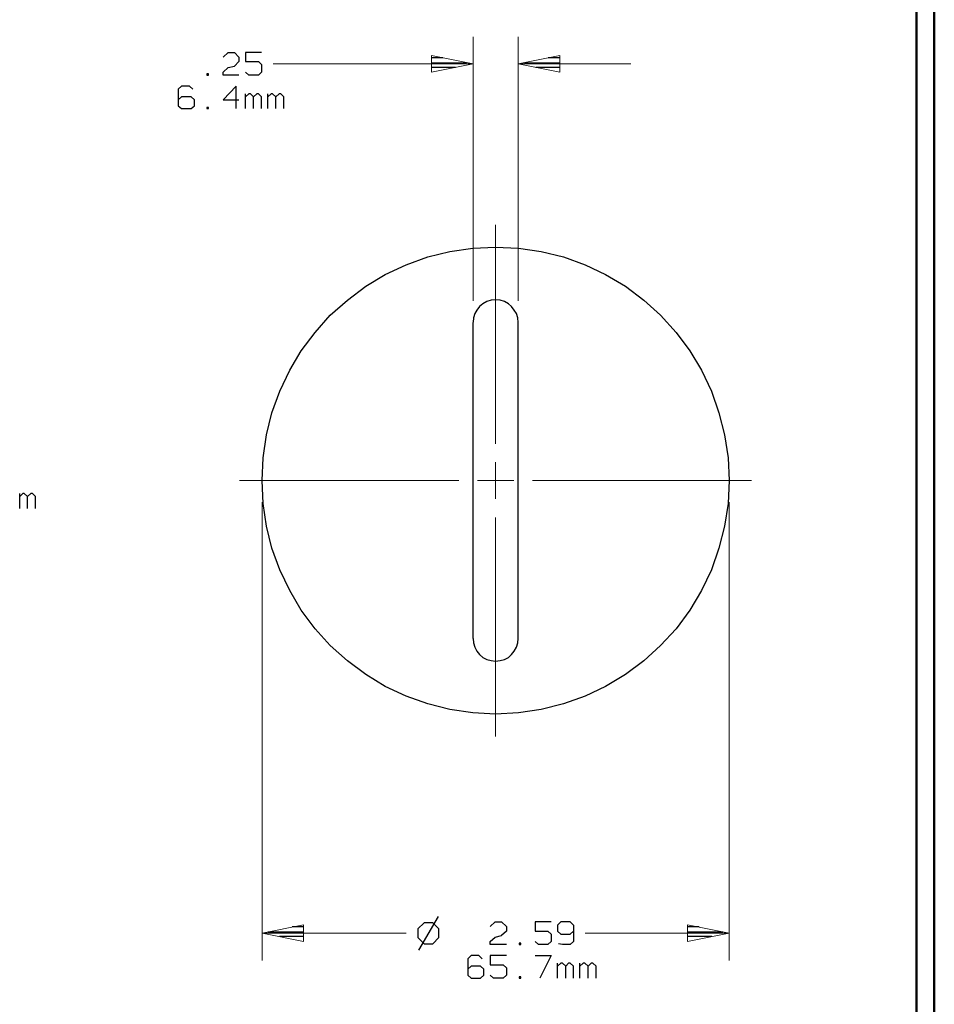
# Model space of a CAD drawing. Units: inches. Extents: x -3.57 to 3.55, y -2.65 to 2.89.
# Drawn here: x 1.63 to 3.55, y -0.72 to 1.36 of the extents above; entities that cross this region are included whole.
import ezdxf

# ---------------------------------------------------------------- set-up
doc = ezdxf.new("R2010")
doc.units = ezdxf.units.IN
doc.header["$MEASUREMENT"] = 0
doc.layers.add('Layer 1', color=7, linetype='Continuous')

msp = doc.modelspace()

# ---------------------------------------------------------------- linework, layer by layer
at = {"layer": 'Layer 1', "lineweight": 50}
for points in [[(3.5521, 2.7597), (3.5521, 2.7597), (3.5521, -2.6458), (3.5521, -2.6458)], [(3.5146, 2.7215), (3.5146, 2.7215), (3.5146, -2.6076), (3.5146, -2.6076)]]:
    msp.add_open_spline(points, degree=3, dxfattribs=at)
at = {"layer": 'Layer 1', "lineweight": 13}
for points in [[(2.5806, 0.7632), (2.5806, 0.7632), (2.5806, 1.3194), (2.5806, 1.3194)], [(2.6757, 0.7632), (2.6757, 0.7632), (2.6757, 1.3194), (2.6757, 1.3194)], [(2.1597, 1.2625), (2.1597, 1.2625), (2.5806, 1.2625), (2.5806, 1.2625)], [(2.6757, 1.2625), (2.6757, 1.2625), (2.9132, 1.2625), (2.9132, 1.2625)], [(2.6278, 0.4618), (2.6278, 0.4618), (2.6278, 0.9236), (2.6278, 0.9236)], [(2.6278, 0.3458), (2.6278, 0.3458), (2.6278, 0.4229), (2.6278, 0.4229)], [(2.0889, 0.3847), (2.0889, 0.3847), (2.5507, 0.3847), (2.5507, 0.3847)], [(2.5896, 0.3847), (2.5896, 0.3847), (2.6667, 0.3847), (2.6667, 0.3847)], [(2.7056, 0.3847), (2.7056, 0.3847), (3.1674, 0.3847), (3.1674, 0.3847)], [(2.1361, 0.3389), (2.1361, 0.3389), (2.1361, -0.6271), (2.1361, -0.6271)], [(3.1201, 0.3389), (3.1201, 0.3389), (3.1201, -0.6271), (3.1201, -0.6271)], [(2.6278, -0.1549), (2.6278, -0.1549), (2.6278, 0.3069), (2.6278, 0.3069)], [(2.1361, -0.5694), (2.1361, -0.5694), (2.4396, -0.5694), (2.4396, -0.5694)], [(2.8167, -0.5694), (2.8167, -0.5694), (3.1201, -0.5694), (3.1201, -0.5694)]]:
    msp.add_open_spline(points, degree=3, dxfattribs=at)
at = {"layer": 'Layer 1', "lineweight": 25}
for points in [[(2.0542, 1.2764), (2.0542, 1.2764), (2.0646, 1.2861), (2.0646, 1.2861)], [(2.0646, 1.2861), (2.0646, 1.2861), (2.0778, 1.2861), (2.0778, 1.2861)], [(2.0778, 1.2861), (2.0778, 1.2861), (2.0875, 1.2764), (2.0875, 1.2764)], [(2.0875, 1.2674), (2.0875, 1.2674), (2.0778, 1.2576), (2.0778, 1.2576)], [(2.0875, 1.2764), (2.0875, 1.2764), (2.0875, 1.2674), (2.0875, 1.2674)], [(2.1347, 1.2861), (2.1347, 1.2861), (2.1014, 1.2861), (2.1014, 1.2861)], [(2.1014, 1.2861), (2.1014, 1.2861), (2.1014, 1.2674), (2.1014, 1.2674)], [(2.1014, 1.2674), (2.1014, 1.2674), (2.1285, 1.2674), (2.1285, 1.2674)], [(2.1285, 1.2674), (2.1285, 1.2674), (2.1347, 1.2611), (2.1347, 1.2611)], [(2.5167, 1.275), (2.5167, 1.275), (2.4938, 1.275), (2.4938, 1.275)], [(2.7632, 1.275), (2.7632, 1.275), (2.7389, 1.275), (2.7389, 1.275)], [(2.0542, 1.2451), (2.0542, 1.2451), (2.0646, 1.2549), (2.0646, 1.2549)], [(2.0542, 1.2389), (2.0542, 1.2389), (2.0542, 1.2451), (2.0542, 1.2451)], [(2.0646, 1.2549), (2.0646, 1.2549), (2.0778, 1.2576), (2.0778, 1.2576)], [(2.1083, 1.2389), (2.1083, 1.2389), (2.1014, 1.2451), (2.1014, 1.2451)], [(2.1347, 1.2451), (2.1347, 1.2451), (2.1285, 1.2389), (2.1285, 1.2389)], [(2.1347, 1.2611), (2.1347, 1.2611), (2.1347, 1.2451), (2.1347, 1.2451)], [(2.4938, 1.2646), (2.4938, 1.2646), (2.5667, 1.2646), (2.5667, 1.2646)], [(2.5438, 1.2549), (2.5438, 1.2549), (2.4938, 1.2549), (2.4938, 1.2549)], [(2.4938, 1.2451), (2.4938, 1.2451), (2.4938, 1.2451), (2.4938, 1.2451)], [(2.6889, 1.2646), (2.6889, 1.2646), (2.7632, 1.2646), (2.7632, 1.2646)], [(2.7632, 1.2549), (2.7632, 1.2549), (2.7125, 1.2549), (2.7125, 1.2549)], [(2.7632, 1.2451), (2.7632, 1.2451), (2.7632, 1.2451), (2.7632, 1.2451)], [(2.0236, 1.2417), (2.0236, 1.2417), (2.0201, 1.2417), (2.0201, 1.2417)], [(2.0201, 1.2417), (2.0201, 1.2417), (2.0201, 1.2389), (2.0201, 1.2389)], [(2.0201, 1.2389), (2.0201, 1.2389), (2.0236, 1.2389), (2.0236, 1.2389)], [(2.0236, 1.2389), (2.0236, 1.2389), (2.0236, 1.2417), (2.0236, 1.2417)], [(2.0875, 1.2389), (2.0875, 1.2389), (2.0542, 1.2389), (2.0542, 1.2389)], [(2.1285, 1.2389), (2.1285, 1.2389), (2.1083, 1.2389), (2.1083, 1.2389)], [(1.9667, 1.2153), (1.9667, 1.2153), (1.9597, 1.209), (1.9597, 1.209)], [(1.9597, 1.209), (1.9597, 1.209), (1.9597, 1.1743), (1.9597, 1.1743)], [(1.9833, 1.2153), (1.9833, 1.2153), (1.9667, 1.2153), (1.9667, 1.2153)], [(1.9903, 1.209), (1.9903, 1.209), (1.9833, 1.2153), (1.9833, 1.2153)], [(2.0813, 1.2153), (2.0813, 1.2153), (2.0542, 1.1868), (2.0542, 1.1868)], [(2.0813, 1.1681), (2.0813, 1.1681), (2.0813, 1.2153), (2.0813, 1.2153)], [(1.9667, 1.1931), (1.9667, 1.1931), (1.9597, 1.1868), (1.9597, 1.1868)], [(1.9868, 1.1931), (1.9868, 1.1931), (1.9667, 1.1931), (1.9667, 1.1931)], [(1.9938, 1.1868), (1.9938, 1.1868), (1.9868, 1.1931), (1.9868, 1.1931)], [(1.9938, 1.1743), (1.9938, 1.1743), (1.9938, 1.1868), (1.9938, 1.1868)], [(2.0542, 1.1868), (2.0542, 1.1868), (2.0875, 1.1868), (2.0875, 1.1868)], [(2.1014, 1.1681), (2.1014, 1.1681), (2.1014, 1.1993), (2.1014, 1.1993)], [(2.1083, 1.1993), (2.1083, 1.1993), (2.1014, 1.1931), (2.1014, 1.1931)], [(2.1118, 1.1993), (2.1118, 1.1993), (2.1083, 1.1993), (2.1083, 1.1993)], [(2.1181, 1.1931), (2.1181, 1.1931), (2.1118, 1.1993), (2.1118, 1.1993)], [(2.125, 1.1993), (2.125, 1.1993), (2.1181, 1.1931), (2.1181, 1.1931)], [(2.1181, 1.1681), (2.1181, 1.1681), (2.1181, 1.1931), (2.1181, 1.1931)], [(2.1285, 1.1993), (2.1285, 1.1993), (2.125, 1.1993), (2.125, 1.1993)], [(2.1347, 1.1931), (2.1347, 1.1931), (2.1285, 1.1993), (2.1285, 1.1993)], [(2.1347, 1.1681), (2.1347, 1.1681), (2.1347, 1.1931), (2.1347, 1.1931)], [(2.1486, 1.1681), (2.1486, 1.1681), (2.1486, 1.1993), (2.1486, 1.1993)], [(2.1556, 1.1993), (2.1556, 1.1993), (2.1486, 1.1931), (2.1486, 1.1931)], [(2.1583, 1.1993), (2.1583, 1.1993), (2.1556, 1.1993), (2.1556, 1.1993)], [(2.1653, 1.1931), (2.1653, 1.1931), (2.1583, 1.1993), (2.1583, 1.1993)], [(2.1722, 1.1993), (2.1722, 1.1993), (2.1653, 1.1931), (2.1653, 1.1931)], [(2.1653, 1.1681), (2.1653, 1.1681), (2.1653, 1.1931), (2.1653, 1.1931)], [(2.1757, 1.1993), (2.1757, 1.1993), (2.1722, 1.1993), (2.1722, 1.1993)], [(2.1819, 1.1931), (2.1819, 1.1931), (2.1757, 1.1993), (2.1757, 1.1993)], [(2.1819, 1.1681), (2.1819, 1.1681), (2.1819, 1.1931), (2.1819, 1.1931)], [(1.9597, 1.1743), (1.9597, 1.1743), (1.9667, 1.1681), (1.9667, 1.1681)], [(1.9667, 1.1681), (1.9667, 1.1681), (1.9868, 1.1681), (1.9868, 1.1681)], [(1.9868, 1.1681), (1.9868, 1.1681), (1.9938, 1.1743), (1.9938, 1.1743)], [(2.0236, 1.1708), (2.0236, 1.1708), (2.0201, 1.1708), (2.0201, 1.1708)], [(2.0201, 1.1708), (2.0201, 1.1708), (2.0201, 1.1681), (2.0201, 1.1681)], [(2.0201, 1.1681), (2.0201, 1.1681), (2.0236, 1.1681), (2.0236, 1.1681)], [(2.0236, 1.1681), (2.0236, 1.1681), (2.0236, 1.1708), (2.0236, 1.1708)], [(2.5806, 0.0514), (2.5806, 0.0514), (2.5806, 0.7174), (2.5806, 0.7174)], [(2.6757, 0.0514), (2.6757, 0.0514), (2.6757, 0.7174), (2.6757, 0.7174)], [(1.6257, 0.3257), (1.6257, 0.3257), (1.6257, 0.3569), (1.6257, 0.3569)], [(1.6326, 0.3569), (1.6326, 0.3569), (1.6257, 0.3507), (1.6257, 0.3507)], [(1.6354, 0.3569), (1.6354, 0.3569), (1.6326, 0.3569), (1.6326, 0.3569)], [(1.6424, 0.3507), (1.6424, 0.3507), (1.6354, 0.3569), (1.6354, 0.3569)], [(1.6493, 0.3569), (1.6493, 0.3569), (1.6424, 0.3507), (1.6424, 0.3507)], [(1.6528, 0.3569), (1.6528, 0.3569), (1.6493, 0.3569), (1.6493, 0.3569)], [(1.659, 0.3507), (1.659, 0.3507), (1.6528, 0.3569), (1.6528, 0.3569)], [(1.6424, 0.3257), (1.6424, 0.3257), (1.6424, 0.3507), (1.6424, 0.3507)], [(1.659, 0.3257), (1.659, 0.3257), (1.659, 0.3507), (1.659, 0.3507)], [(2.5069, -0.534), (2.5069, -0.534), (2.466, -0.6049), (2.466, -0.6049)], [(2.2236, -0.5563), (2.2236, -0.5563), (2.1993, -0.5563), (2.1993, -0.5563)], [(2.4778, -0.5479), (2.4778, -0.5479), (2.4646, -0.5604), (2.4646, -0.5604)], [(2.4958, -0.5479), (2.4958, -0.5479), (2.4778, -0.5479), (2.4778, -0.5479)], [(2.5083, -0.5604), (2.5083, -0.5604), (2.4958, -0.5479), (2.4958, -0.5479)], [(2.6167, -0.5556), (2.6167, -0.5556), (2.6271, -0.5458), (2.6271, -0.5458)], [(2.6271, -0.5458), (2.6271, -0.5458), (2.6403, -0.5458), (2.6403, -0.5458)], [(2.6403, -0.5458), (2.6403, -0.5458), (2.6507, -0.5556), (2.6507, -0.5556)], [(2.6507, -0.5556), (2.6507, -0.5556), (2.6507, -0.5653), (2.6507, -0.5653)], [(2.7451, -0.5458), (2.7451, -0.5458), (2.7111, -0.5458), (2.7111, -0.5458)], [(2.7111, -0.5458), (2.7111, -0.5458), (2.7111, -0.5653), (2.7111, -0.5653)], [(2.7653, -0.5458), (2.7653, -0.5458), (2.7583, -0.5528), (2.7583, -0.5528)], [(2.7583, -0.5528), (2.7583, -0.5528), (2.7583, -0.5653), (2.7583, -0.5653)], [(2.7854, -0.5458), (2.7854, -0.5458), (2.7653, -0.5458), (2.7653, -0.5458)], [(2.7924, -0.5528), (2.7924, -0.5528), (2.7854, -0.5458), (2.7854, -0.5458)], [(2.7924, -0.5528), (2.7924, -0.5528), (2.7924, -0.5868), (2.7924, -0.5868)], [(3.0569, -0.5563), (3.0569, -0.5563), (3.0333, -0.5563), (3.0333, -0.5563)], [(2.1493, -0.5667), (2.1493, -0.5667), (2.2236, -0.5667), (2.2236, -0.5667)], [(2.2236, -0.5764), (2.2236, -0.5764), (2.1729, -0.5764), (2.1729, -0.5764)], [(2.4646, -0.5604), (2.4646, -0.5604), (2.4646, -0.5785), (2.4646, -0.5785)], [(2.4646, -0.5785), (2.4646, -0.5785), (2.4778, -0.5917), (2.4778, -0.5917)], [(2.4958, -0.5917), (2.4958, -0.5917), (2.5083, -0.5785), (2.5083, -0.5785)], [(2.5083, -0.5785), (2.5083, -0.5785), (2.5083, -0.5604), (2.5083, -0.5604)], [(2.6167, -0.5868), (2.6167, -0.5868), (2.6271, -0.5778), (2.6271, -0.5778)], [(2.6271, -0.5778), (2.6271, -0.5778), (2.6403, -0.5743), (2.6403, -0.5743)], [(2.6507, -0.5653), (2.6507, -0.5653), (2.6403, -0.5743), (2.6403, -0.5743)], [(2.7111, -0.5653), (2.7111, -0.5653), (2.7382, -0.5653), (2.7382, -0.5653)], [(2.7382, -0.5653), (2.7382, -0.5653), (2.7451, -0.5715), (2.7451, -0.5715)], [(2.7451, -0.5715), (2.7451, -0.5715), (2.7451, -0.5868), (2.7451, -0.5868)], [(2.7583, -0.5653), (2.7583, -0.5653), (2.7653, -0.5715), (2.7653, -0.5715)], [(2.7653, -0.5715), (2.7653, -0.5715), (2.7854, -0.5715), (2.7854, -0.5715)], [(2.7854, -0.5715), (2.7854, -0.5715), (2.7924, -0.5653), (2.7924, -0.5653)], [(3.0333, -0.5667), (3.0333, -0.5667), (3.1069, -0.5667), (3.1069, -0.5667)], [(3.0833, -0.5764), (3.0833, -0.5764), (3.0333, -0.5764), (3.0333, -0.5764)], [(2.2236, -0.5868), (2.2236, -0.5868), (2.2236, -0.5868), (2.2236, -0.5868)], [(2.4778, -0.5917), (2.4778, -0.5917), (2.4958, -0.5917), (2.4958, -0.5917)], [(2.6167, -0.5931), (2.6167, -0.5931), (2.6167, -0.5868), (2.6167, -0.5868)], [(2.6507, -0.5931), (2.6507, -0.5931), (2.6167, -0.5931), (2.6167, -0.5931)], [(2.6813, -0.5903), (2.6813, -0.5903), (2.6778, -0.5903), (2.6778, -0.5903)], [(2.6778, -0.5903), (2.6778, -0.5903), (2.6778, -0.5931), (2.6778, -0.5931)], [(2.6778, -0.5931), (2.6778, -0.5931), (2.6813, -0.5931), (2.6813, -0.5931)], [(2.6813, -0.5931), (2.6813, -0.5931), (2.6813, -0.5903), (2.6813, -0.5903)], [(2.7181, -0.5931), (2.7181, -0.5931), (2.7111, -0.5868), (2.7111, -0.5868)], [(2.7382, -0.5931), (2.7382, -0.5931), (2.7181, -0.5931), (2.7181, -0.5931)], [(2.7451, -0.5868), (2.7451, -0.5868), (2.7382, -0.5931), (2.7382, -0.5931)], [(2.7688, -0.5931), (2.7688, -0.5931), (2.7604, -0.5917), (2.7604, -0.5917)], [(2.7854, -0.5931), (2.7854, -0.5931), (2.7688, -0.5931), (2.7688, -0.5931)], [(2.7924, -0.5868), (2.7924, -0.5868), (2.7854, -0.5931), (2.7854, -0.5931)], [(3.0333, -0.5868), (3.0333, -0.5868), (3.0333, -0.5868), (3.0333, -0.5868)], [(2.5764, -0.6167), (2.5764, -0.6167), (2.5694, -0.6236), (2.5694, -0.6236)], [(2.5931, -0.6167), (2.5931, -0.6167), (2.5764, -0.6167), (2.5764, -0.6167)], [(2.6, -0.6236), (2.6, -0.6236), (2.5931, -0.6167), (2.5931, -0.6167)], [(2.6507, -0.6167), (2.6507, -0.6167), (2.6167, -0.6167), (2.6167, -0.6167)], [(2.6167, -0.6167), (2.6167, -0.6167), (2.6167, -0.6361), (2.6167, -0.6361)], [(2.7111, -0.6167), (2.7111, -0.6167), (2.7451, -0.6167), (2.7451, -0.6167)], [(2.7451, -0.6167), (2.7451, -0.6167), (2.7215, -0.6639), (2.7215, -0.6639)], [(2.5694, -0.6236), (2.5694, -0.6236), (2.5694, -0.6576), (2.5694, -0.6576)], [(2.5764, -0.6389), (2.5764, -0.6389), (2.5694, -0.6451), (2.5694, -0.6451)], [(2.5965, -0.6389), (2.5965, -0.6389), (2.5764, -0.6389), (2.5764, -0.6389)], [(2.6035, -0.6451), (2.6035, -0.6451), (2.5965, -0.6389), (2.5965, -0.6389)], [(2.6167, -0.6361), (2.6167, -0.6361), (2.6438, -0.6361), (2.6438, -0.6361)], [(2.6438, -0.6361), (2.6438, -0.6361), (2.6507, -0.6424), (2.6507, -0.6424)], [(2.6507, -0.6424), (2.6507, -0.6424), (2.6507, -0.6576), (2.6507, -0.6576)], [(2.7583, -0.6639), (2.7583, -0.6639), (2.7583, -0.6326), (2.7583, -0.6326)], [(2.7653, -0.6326), (2.7653, -0.6326), (2.7583, -0.6389), (2.7583, -0.6389)], [(2.7688, -0.6326), (2.7688, -0.6326), (2.7653, -0.6326), (2.7653, -0.6326)], [(2.7757, -0.6389), (2.7757, -0.6389), (2.7688, -0.6326), (2.7688, -0.6326)], [(2.7819, -0.6326), (2.7819, -0.6326), (2.7757, -0.6389), (2.7757, -0.6389)], [(2.7757, -0.6639), (2.7757, -0.6639), (2.7757, -0.6389), (2.7757, -0.6389)], [(2.7854, -0.6326), (2.7854, -0.6326), (2.7819, -0.6326), (2.7819, -0.6326)], [(2.7924, -0.6389), (2.7924, -0.6389), (2.7854, -0.6326), (2.7854, -0.6326)], [(2.7924, -0.6639), (2.7924, -0.6639), (2.7924, -0.6389), (2.7924, -0.6389)], [(2.8056, -0.6639), (2.8056, -0.6639), (2.8056, -0.6326), (2.8056, -0.6326)], [(2.8125, -0.6326), (2.8125, -0.6326), (2.8056, -0.6389), (2.8056, -0.6389)], [(2.816, -0.6326), (2.816, -0.6326), (2.8125, -0.6326), (2.8125, -0.6326)], [(2.8229, -0.6389), (2.8229, -0.6389), (2.816, -0.6326), (2.816, -0.6326)], [(2.8292, -0.6326), (2.8292, -0.6326), (2.8229, -0.6389), (2.8229, -0.6389)], [(2.8229, -0.6639), (2.8229, -0.6639), (2.8229, -0.6389), (2.8229, -0.6389)], [(2.8326, -0.6326), (2.8326, -0.6326), (2.8292, -0.6326), (2.8292, -0.6326)], [(2.8396, -0.6389), (2.8396, -0.6389), (2.8326, -0.6326), (2.8326, -0.6326)], [(2.8396, -0.6639), (2.8396, -0.6639), (2.8396, -0.6389), (2.8396, -0.6389)], [(2.5694, -0.6576), (2.5694, -0.6576), (2.5764, -0.6639), (2.5764, -0.6639)], [(2.5764, -0.6639), (2.5764, -0.6639), (2.5965, -0.6639), (2.5965, -0.6639)], [(2.5965, -0.6639), (2.5965, -0.6639), (2.6035, -0.6576), (2.6035, -0.6576)], [(2.6035, -0.6576), (2.6035, -0.6576), (2.6035, -0.6451), (2.6035, -0.6451)], [(2.6236, -0.6639), (2.6236, -0.6639), (2.6167, -0.6576), (2.6167, -0.6576)], [(2.6438, -0.6639), (2.6438, -0.6639), (2.6236, -0.6639), (2.6236, -0.6639)], [(2.6507, -0.6576), (2.6507, -0.6576), (2.6438, -0.6639), (2.6438, -0.6639)], [(2.6813, -0.6611), (2.6813, -0.6611), (2.6778, -0.6611), (2.6778, -0.6611)], [(2.6778, -0.6611), (2.6778, -0.6611), (2.6778, -0.6639), (2.6778, -0.6639)], [(2.6778, -0.6639), (2.6778, -0.6639), (2.6813, -0.6639), (2.6813, -0.6639)], [(2.6813, -0.6639), (2.6813, -0.6639), (2.6813, -0.6611), (2.6813, -0.6611)]]:
    msp.add_open_spline(points, degree=3, dxfattribs=at)
at = {"layer": 'Layer 1', "lineweight": 13}
for points in [[(2.4931, 1.2451), (2.4931, 1.2451), (2.5806, 1.2625), (2.5806, 1.2625), (2.5806, 1.2625), (2.5806, 1.2625), (2.4931, 1.2799), (2.4931, 1.2799), (2.4931, 1.2799), (2.4931, 1.2799), (2.4931, 1.2451), (2.4931, 1.2451)], [(2.7632, 1.2799), (2.7632, 1.2799), (2.6757, 1.2625), (2.6757, 1.2625), (2.6757, 1.2625), (2.6757, 1.2625), (2.7632, 1.2451), (2.7632, 1.2451), (2.7632, 1.2451), (2.7632, 1.2451), (2.7632, 1.2799), (2.7632, 1.2799)], [(2.2236, -0.5521), (2.2236, -0.5521), (2.1361, -0.5694), (2.1361, -0.5694), (2.1361, -0.5694), (2.1361, -0.5694), (2.2236, -0.5868), (2.2236, -0.5868), (2.2236, -0.5868), (2.2236, -0.5868), (2.2236, -0.5521), (2.2236, -0.5521)], [(3.0326, -0.5868), (3.0326, -0.5868), (3.1201, -0.5694), (3.1201, -0.5694), (3.1201, -0.5694), (3.1201, -0.5694), (3.0326, -0.5521), (3.0326, -0.5521), (3.0326, -0.5521), (3.0326, -0.5521), (3.0326, -0.5868), (3.0326, -0.5868)]]:
    msp.add_open_spline(points, degree=3, knots=[0, 0, 0, 0, 0.25, 0.25, 0.25, 0.25, 0.5, 0.5, 0.5, 0.5, 1, 1, 1, 1], dxfattribs=at)
at = {"layer": 'Layer 1', "lineweight": 25}
for points, knots in [([(3.1201, 0.3847), (3.1201, 0.3847), (3.1181, 0.4326), (3.1181, 0.4326), (3.1181, 0.4326), (3.1181, 0.4326), (3.1104, 0.4806), (3.1104, 0.4806), (3.1104, 0.4806), (3.1104, 0.4806), (3.0986, 0.5271), (3.0986, 0.5271), (3.0986, 0.5271), (3.0986, 0.5271), (3.0826, 0.5729), (3.0826, 0.5729), (3.0826, 0.5729), (3.0826, 0.5729), (3.0618, 0.6167), (3.0618, 0.6167), (3.0618, 0.6167), (3.0618, 0.6167), (3.0375, 0.6576), (3.0375, 0.6576), (3.0375, 0.6576), (3.0375, 0.6576), (3.0083, 0.6965), (3.0083, 0.6965), (3.0083, 0.6965), (3.0083, 0.6965), (2.9757, 0.7326), (2.9757, 0.7326), (2.9757, 0.7326), (2.9757, 0.7326), (2.9403, 0.7646), (2.9403, 0.7646), (2.9403, 0.7646), (2.9403, 0.7646), (2.9014, 0.7937), (2.9014, 0.7937), (2.9014, 0.7937), (2.9014, 0.7937), (2.8597, 0.8187), (2.8597, 0.8187), (2.8597, 0.8187), (2.8597, 0.8187), (2.8167, 0.8389), (2.8167, 0.8389), (2.8167, 0.8389), (2.8167, 0.8389), (2.7708, 0.8556), (2.7708, 0.8556), (2.7708, 0.8556), (2.7708, 0.8556), (2.7243, 0.8674), (2.7243, 0.8674), (2.7243, 0.8674), (2.7243, 0.8674), (2.6764, 0.8743), (2.6764, 0.8743), (2.6764, 0.8743), (2.6764, 0.8743), (2.6278, 0.8764), (2.6278, 0.8764), (2.6278, 0.8764), (2.6278, 0.8764), (2.5799, 0.8743), (2.5799, 0.8743), (2.5799, 0.8743), (2.5799, 0.8743), (2.5319, 0.8674), (2.5319, 0.8674), (2.5319, 0.8674), (2.5319, 0.8674), (2.4854, 0.8556), (2.4854, 0.8556), (2.4854, 0.8556), (2.4854, 0.8556), (2.4396, 0.8389), (2.4396, 0.8389), (2.4396, 0.8389), (2.4396, 0.8389), (2.3958, 0.8187), (2.3958, 0.8187), (2.3958, 0.8187), (2.3958, 0.8187), (2.3549, 0.7937), (2.3549, 0.7937), (2.3549, 0.7937), (2.3549, 0.7937), (2.316, 0.7646), (2.316, 0.7646), (2.316, 0.7646), (2.316, 0.7646), (2.2799, 0.7326), (2.2799, 0.7326), (2.2799, 0.7326), (2.2799, 0.7326), (2.2479, 0.6965), (2.2479, 0.6965), (2.2479, 0.6965), (2.2479, 0.6965), (2.2188, 0.6576), (2.2188, 0.6576), (2.2188, 0.6576), (2.2188, 0.6576), (2.1944, 0.6167), (2.1944, 0.6167), (2.1944, 0.6167), (2.1944, 0.6167), (2.1736, 0.5729), (2.1736, 0.5729), (2.1736, 0.5729), (2.1736, 0.5729), (2.1569, 0.5271), (2.1569, 0.5271), (2.1569, 0.5271), (2.1569, 0.5271), (2.1458, 0.4806), (2.1458, 0.4806), (2.1458, 0.4806), (2.1458, 0.4806), (2.1382, 0.4326), (2.1382, 0.4326), (2.1382, 0.4326), (2.1382, 0.4326), (2.1361, 0.3847), (2.1361, 0.3847), (2.1361, 0.3847), (2.1361, 0.3847), (2.1382, 0.3361), (2.1382, 0.3361), (2.1382, 0.3361), (2.1382, 0.3361), (2.1458, 0.2882), (2.1458, 0.2882), (2.1458, 0.2882), (2.1458, 0.2882), (2.1569, 0.2417), (2.1569, 0.2417), (2.1569, 0.2417), (2.1569, 0.2417), (2.1736, 0.1965), (2.1736, 0.1965), (2.1736, 0.1965), (2.1736, 0.1965), (2.1944, 0.1528), (2.1944, 0.1528), (2.1944, 0.1528), (2.1944, 0.1528), (2.2188, 0.1111), (2.2188, 0.1111), (2.2188, 0.1111), (2.2188, 0.1111), (2.2479, 0.0722), (2.2479, 0.0722), (2.2479, 0.0722), (2.2479, 0.0722), (2.2799, 0.0368), (2.2799, 0.0368), (2.2799, 0.0368), (2.2799, 0.0368), (2.316, 0.0042), (2.316, 0.0042), (2.316, 0.0042), (2.316, 0.0042), (2.3549, -0.0243), (2.3549, -0.0243), (2.3549, -0.0243), (2.3549, -0.0243), (2.3958, -0.0493), (2.3958, -0.0493), (2.3958, -0.0493), (2.3958, -0.0493), (2.4396, -0.0701), (2.4396, -0.0701), (2.4396, -0.0701), (2.4396, -0.0701), (2.4854, -0.0861), (2.4854, -0.0861), (2.4854, -0.0861), (2.4854, -0.0861), (2.5319, -0.0979), (2.5319, -0.0979), (2.5319, -0.0979), (2.5319, -0.0979), (2.5799, -0.1049), (2.5799, -0.1049), (2.5799, -0.1049), (2.5799, -0.1049), (2.6278, -0.1076), (2.6278, -0.1076), (2.6278, -0.1076), (2.6278, -0.1076), (2.6764, -0.1049), (2.6764, -0.1049), (2.6764, -0.1049), (2.6764, -0.1049), (2.7243, -0.0979), (2.7243, -0.0979), (2.7243, -0.0979), (2.7243, -0.0979), (2.7708, -0.0861), (2.7708, -0.0861), (2.7708, -0.0861), (2.7708, -0.0861), (2.8167, -0.0701), (2.8167, -0.0701), (2.8167, -0.0701), (2.8167, -0.0701), (2.8597, -0.0493), (2.8597, -0.0493), (2.8597, -0.0493), (2.8597, -0.0493), (2.9014, -0.0243), (2.9014, -0.0243), (2.9014, -0.0243), (2.9014, -0.0243), (2.9403, 0.0042), (2.9403, 0.0042), (2.9403, 0.0042), (2.9403, 0.0042), (2.9757, 0.0368), (2.9757, 0.0368), (2.9757, 0.0368), (2.9757, 0.0368), (3.0083, 0.0722), (3.0083, 0.0722), (3.0083, 0.0722), (3.0083, 0.0722), (3.0375, 0.1111), (3.0375, 0.1111), (3.0375, 0.1111), (3.0375, 0.1111), (3.0618, 0.1528), (3.0618, 0.1528), (3.0618, 0.1528), (3.0618, 0.1528), (3.0826, 0.1965), (3.0826, 0.1965), (3.0826, 0.1965), (3.0826, 0.1965), (3.0986, 0.2417), (3.0986, 0.2417), (3.0986, 0.2417), (3.0986, 0.2417), (3.1104, 0.2882), (3.1104, 0.2882), (3.1104, 0.2882), (3.1104, 0.2882), (3.1181, 0.3361), (3.1181, 0.3361), (3.1181, 0.3361), (3.1181, 0.3361), (3.1201, 0.3847), (3.1201, 0.3847)], [0, 0, 0, 0, 0.015385, 0.015385, 0.015385, 0.015385, 0.030769, 0.030769, 0.030769, 0.030769, 0.046154, 0.046154, 0.046154, 0.046154, 0.061538, 0.061538, 0.061538, 0.061538, 0.076923, 0.076923, 0.076923, 0.076923, 0.092308, 0.092308, 0.092308, 0.092308, 0.107692, 0.107692, 0.107692, 0.107692, 0.123077, 0.123077, 0.123077, 0.123077, 0.138462, 0.138462, 0.138462, 0.138462, 0.153846, 0.153846, 0.153846, 0.153846, 0.169231, 0.169231, 0.169231, 0.169231, 0.184615, 0.184615, 0.184615, 0.184615, 0.2, 0.2, 0.2, 0.2, 0.215385, 0.215385, 0.215385, 0.215385, 0.230769, 0.230769, 0.230769, 0.230769, 0.246154, 0.246154, 0.246154, 0.246154, 0.261538, 0.261538, 0.261538, 0.261538, 0.276923, 0.276923, 0.276923, 0.276923, 0.292308, 0.292308, 0.292308, 0.292308, 0.307692, 0.307692, 0.307692, 0.307692, 0.323077, 0.323077, 0.323077, 0.323077, 0.338462, 0.338462, 0.338462, 0.338462, 0.353846, 0.353846, 0.353846, 0.353846, 0.369231, 0.369231, 0.369231, 0.369231, 0.384615, 0.384615, 0.384615, 0.384615, 0.4, 0.4, 0.4, 0.4, 0.415385, 0.415385, 0.415385, 0.415385, 0.430769, 0.430769, 0.430769, 0.430769, 0.446154, 0.446154, 0.446154, 0.446154, 0.461538, 0.461538, 0.461538, 0.461538, 0.476923, 0.476923, 0.476923, 0.476923, 0.492308, 0.492308, 0.492308, 0.492308, 0.507692, 0.507692, 0.507692, 0.507692, 0.523077, 0.523077, 0.523077, 0.523077, 0.538462, 0.538462, 0.538462, 0.538462, 0.553846, 0.553846, 0.553846, 0.553846, 0.569231, 0.569231, 0.569231, 0.569231, 0.584615, 0.584615, 0.584615, 0.584615, 0.6, 0.6, 0.6, 0.6, 0.615385, 0.615385, 0.615385, 0.615385, 0.630769, 0.630769, 0.630769, 0.630769, 0.646154, 0.646154, 0.646154, 0.646154, 0.661538, 0.661538, 0.661538, 0.661538, 0.676923, 0.676923, 0.676923, 0.676923, 0.692308, 0.692308, 0.692308, 0.692308, 0.707692, 0.707692, 0.707692, 0.707692, 0.723077, 0.723077, 0.723077, 0.723077, 0.738462, 0.738462, 0.738462, 0.738462, 0.753846, 0.753846, 0.753846, 0.753846, 0.769231, 0.769231, 0.769231, 0.769231, 0.784615, 0.784615, 0.784615, 0.784615, 0.8, 0.8, 0.8, 0.8, 0.815385, 0.815385, 0.815385, 0.815385, 0.830769, 0.830769, 0.830769, 0.830769, 0.846154, 0.846154, 0.846154, 0.846154, 0.861538, 0.861538, 0.861538, 0.861538, 0.876923, 0.876923, 0.876923, 0.876923, 0.892308, 0.892308, 0.892308, 0.892308, 0.907692, 0.907692, 0.907692, 0.907692, 0.923077, 0.923077, 0.923077, 0.923077, 0.938462, 0.938462, 0.938462, 0.938462, 0.953846, 0.953846, 0.953846, 0.953846, 0.969231, 0.969231, 0.969231, 0.969231, 1, 1, 1, 1]), ([(2.6757, 0.7174), (2.6757, 0.7174), (2.675, 0.7271), (2.675, 0.7271), (2.675, 0.7271), (2.675, 0.7271), (2.6722, 0.7361), (2.6722, 0.7361), (2.6722, 0.7361), (2.6722, 0.7361), (2.6674, 0.7437), (2.6674, 0.7437), (2.6674, 0.7437), (2.6674, 0.7437), (2.6618, 0.7514), (2.6618, 0.7514), (2.6618, 0.7514), (2.6618, 0.7514), (2.6549, 0.7569), (2.6549, 0.7569), (2.6549, 0.7569), (2.6549, 0.7569), (2.6465, 0.7618), (2.6465, 0.7618), (2.6465, 0.7618), (2.6465, 0.7618), (2.6375, 0.7646), (2.6375, 0.7646), (2.6375, 0.7646), (2.6375, 0.7646), (2.6278, 0.7653), (2.6278, 0.7653), (2.6278, 0.7653), (2.6278, 0.7653), (2.6188, 0.7646), (2.6188, 0.7646), (2.6188, 0.7646), (2.6188, 0.7646), (2.6097, 0.7618), (2.6097, 0.7618), (2.6097, 0.7618), (2.6097, 0.7618), (2.6014, 0.7569), (2.6014, 0.7569), (2.6014, 0.7569), (2.6014, 0.7569), (2.5944, 0.7514), (2.5944, 0.7514), (2.5944, 0.7514), (2.5944, 0.7514), (2.5882, 0.7437), (2.5882, 0.7437), (2.5882, 0.7437), (2.5882, 0.7437), (2.584, 0.7361), (2.584, 0.7361), (2.584, 0.7361), (2.584, 0.7361), (2.5813, 0.7271), (2.5813, 0.7271), (2.5813, 0.7271), (2.5813, 0.7271), (2.5806, 0.7181), (2.5806, 0.7181)], [0, 0, 0, 0, 0.058824, 0.058824, 0.058824, 0.058824, 0.117647, 0.117647, 0.117647, 0.117647, 0.176471, 0.176471, 0.176471, 0.176471, 0.235294, 0.235294, 0.235294, 0.235294, 0.294118, 0.294118, 0.294118, 0.294118, 0.352941, 0.352941, 0.352941, 0.352941, 0.411765, 0.411765, 0.411765, 0.411765, 0.470588, 0.470588, 0.470588, 0.470588, 0.529412, 0.529412, 0.529412, 0.529412, 0.588235, 0.588235, 0.588235, 0.588235, 0.647059, 0.647059, 0.647059, 0.647059, 0.705882, 0.705882, 0.705882, 0.705882, 0.764706, 0.764706, 0.764706, 0.764706, 0.823529, 0.823529, 0.823529, 0.823529, 0.882353, 0.882353, 0.882353, 0.882353, 1, 1, 1, 1]), ([(2.5806, 0.0514), (2.5806, 0.0514), (2.5806, 0.0514), (2.5806, 0.0514), (2.5806, 0.0514), (2.5806, 0.0514), (2.5813, 0.0424), (2.5813, 0.0424), (2.5813, 0.0424), (2.5813, 0.0424), (2.584, 0.0333), (2.584, 0.0333), (2.584, 0.0333), (2.584, 0.0333), (2.5882, 0.025), (2.5882, 0.025), (2.5882, 0.025), (2.5882, 0.025), (2.5944, 0.0181), (2.5944, 0.0181), (2.5944, 0.0181), (2.5944, 0.0181), (2.6014, 0.0118), (2.6014, 0.0118), (2.6014, 0.0118), (2.6014, 0.0118), (2.6097, 0.0076), (2.6097, 0.0076), (2.6097, 0.0076), (2.6097, 0.0076), (2.6188, 0.0049), (2.6188, 0.0049), (2.6188, 0.0049), (2.6188, 0.0049), (2.6278, 0.0035), (2.6278, 0.0035), (2.6278, 0.0035), (2.6278, 0.0035), (2.6375, 0.0049), (2.6375, 0.0049), (2.6375, 0.0049), (2.6375, 0.0049), (2.6465, 0.0076), (2.6465, 0.0076), (2.6465, 0.0076), (2.6465, 0.0076), (2.6549, 0.0118), (2.6549, 0.0118), (2.6549, 0.0118), (2.6549, 0.0118), (2.6618, 0.0181), (2.6618, 0.0181), (2.6618, 0.0181), (2.6618, 0.0181), (2.6674, 0.025), (2.6674, 0.025), (2.6674, 0.025), (2.6674, 0.025), (2.6722, 0.0333), (2.6722, 0.0333), (2.6722, 0.0333), (2.6722, 0.0333), (2.675, 0.0424), (2.675, 0.0424), (2.675, 0.0424), (2.675, 0.0424), (2.6757, 0.0514), (2.6757, 0.0514)], [0, 0, 0, 0, 0.055556, 0.055556, 0.055556, 0.055556, 0.111111, 0.111111, 0.111111, 0.111111, 0.166667, 0.166667, 0.166667, 0.166667, 0.222222, 0.222222, 0.222222, 0.222222, 0.277778, 0.277778, 0.277778, 0.277778, 0.333333, 0.333333, 0.333333, 0.333333, 0.388889, 0.388889, 0.388889, 0.388889, 0.444444, 0.444444, 0.444444, 0.444444, 0.5, 0.5, 0.5, 0.5, 0.555556, 0.555556, 0.555556, 0.555556, 0.611111, 0.611111, 0.611111, 0.611111, 0.666667, 0.666667, 0.666667, 0.666667, 0.722222, 0.722222, 0.722222, 0.722222, 0.777778, 0.777778, 0.777778, 0.777778, 0.833333, 0.833333, 0.833333, 0.833333, 0.888889, 0.888889, 0.888889, 0.888889, 1, 1, 1, 1])]:
    msp.add_open_spline(points, degree=3, knots=knots, dxfattribs=at)

doc.saveas('drawing.dxf')
